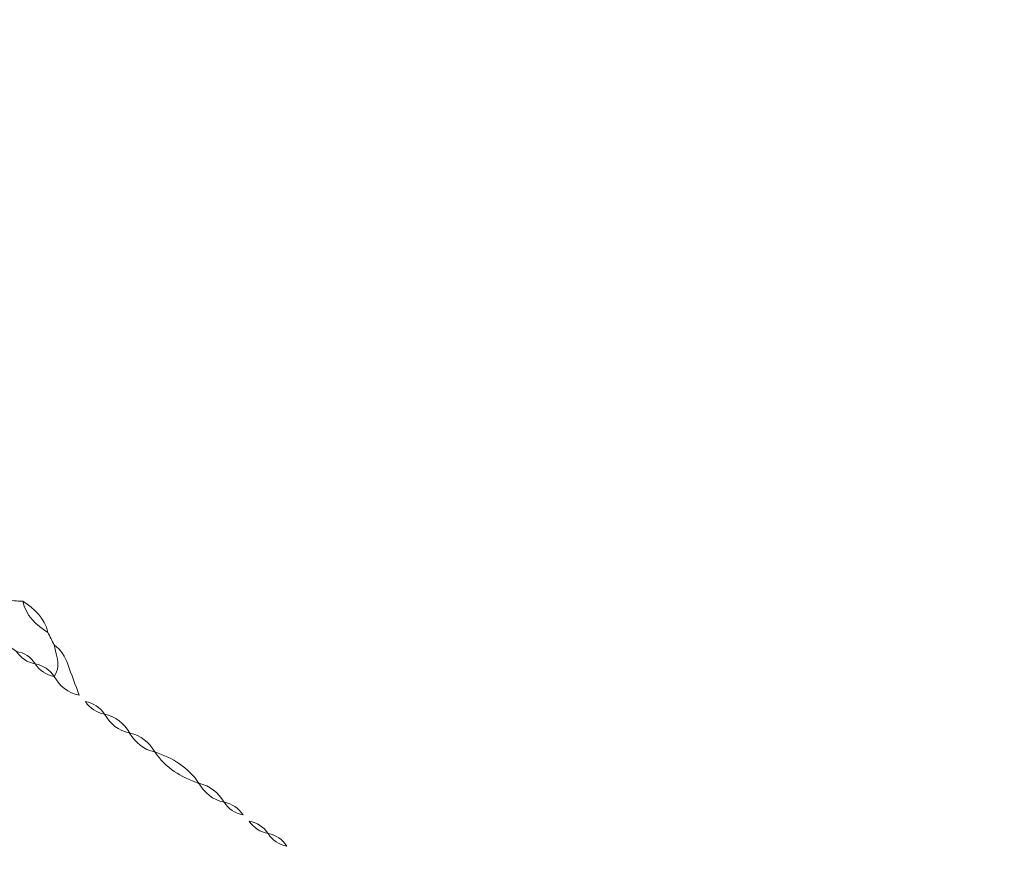
# Model space of a CAD drawing. Units: millimetres. Extents: x -303 to 17023, y 30639 to 40507.
# Drawn here: x 4560 to 6028, y 33617 to 34854 of the extents above; entities that cross this region are included whole.
import ezdxf

# ---------------------------------------------------------------- set-up
doc = ezdxf.new("R2010")
doc.units = ezdxf.units.MM
doc.layers.add('katman 1', color=7, linetype='Continuous', lineweight=0)
doc.styles.get("Standard").update_dxf_attribs({"font": 'arial.ttf'})
doc.dimstyles.new('ISO-25 (BySec)', dxfattribs={"dimtxt": 120, "dimasz": 60, "dimexe": 1.25, "dimexo": 0.625, "dimgap": 80, "dimtad": 1, "dimlfac": 0.1, "dimrnd": 5, "dimtxsty": 'Standard', "dimcen": 0, "dimse1": 1, "dimse2": 1, "dimclrd": 256, "dimclre": 256, "dimclrt": 256, "dimadec": 0, "dimazin": 0, "dimtfac": 1, "dimtmove": 1, "dimatfit": 3, "dimldrblk": 'DOTBLANK', "dimfxl": 1, "dimlwd": 5, "dimlwe": 5, "dimarcsym": 0})

# ---------------------------------------------------------------- blocks, each defined once
blk = doc.blocks.new('*D14')
at = {"lineweight": 5, "transparency": 16777216}
blk.add_line((1002.6, 40217.3), (16902.8, 40217.3), dxfattribs=at)
at = {"transparency": 16777216}
for points in [[(1002.6, 40237.3), (1002.6, 40197.3), (882.6, 40217.3)], [(16902.8, 40237.3), (16902.8, 40197.3), (17022.8, 40217.3)]]:
    blk.add_solid(points, dxfattribs=at)
at = {"layer": 'Defpoints', "color": 0, "transparency": 16777216}
for p in [(17022.8, 40217.3), (882.6, 35255.8), (17022.8, 33951.3)]:
    blk.add_point(p, dxfattribs=at)
at = {"transparency": 16777216, "insert": (8952.7, 40389.2), "char_height": 180, "attachment_point": 5}
blk.add_mtext('1615', dxfattribs=at)
blk = doc.blocks.new('_DotBlank')
at = {"color": 0, "linetype": 'ByBlock', "lineweight": -2}
blk.add_line((-0.5, 0), (-1, 0), dxfattribs=at)
blk.add_circle((0, 0), 0.5, dxfattribs=at)
blk = doc.blocks.new('*D15')
at = {"lineweight": 5, "transparency": 16777216}
blk.add_line((-13.2, 39498.2), (-13.2, 30759), dxfattribs=at)
at = {"transparency": 16777216}
for points in [[(-33.2, 39498.2), (6.8, 39498.2), (-13.2, 39618.2)], [(-33.2, 30759), (6.8, 30759), (-13.2, 30639)]]:
    blk.add_solid(points, dxfattribs=at)
at = {"layer": 'Defpoints', "color": 0, "transparency": 16777216}
for p in [(3361, 39618.2), (-13.2, 30639), (10046.3, 30639)]:
    blk.add_point(p, dxfattribs=at)
at = {"transparency": 16777216, "insert": (-185.1, 35128.6), "char_height": 180, "attachment_point": 5, "rotation": 90}
blk.add_mtext('900', dxfattribs=at)
blk = doc.blocks.new('A')
at = {"layer": 'katman 1'}
for points, knots in [([(20220.96, 34809.76), (20223.64, 34813.77), (20226.69, 34815.34), (20231.07, 34816.43), (20231.71, 34816.97), (20232.47, 34817.62), (20233.27, 34818.3), (20234.18, 34818.12), (20235.04, 34817.94), (20235.77, 34817.8), (20236.65, 34818.05), (20236.98, 34818.62), (20237.22, 34819.27), (20237.67, 34819.48), (20238.11, 34819.69), (20238.56, 34819.9), (20239.17, 34819.46), (20239.87, 34819.27), (20240.62, 34819.24), (20240.84, 34819.24), (20241.06, 34819.23), (20241.27, 34819.23), (20241.62, 34817.66), (20242.71, 34816.68), (20243.98, 34815.85), (20243.98, 34815.85), (20243.98, 34815.86), (20243.98, 34815.86), (20244.2, 34815.41), (20244.43, 34814.95), (20244.66, 34814.5), (20244.66, 34814.5), (20244.65, 34814.51), (20244.65, 34814.51), (20244.75, 34814.09), (20244.83, 34813.67), (20244.95, 34813.26), (20245.16, 34812.5), (20245.1, 34811.78), (20244.65, 34811.11), (20244.65, 34811.11), (20244.66, 34811.11), (20244.66, 34811.11), (20244.17, 34811.85), (20243.49, 34812.3), (20242.62, 34812.47), (20242.62, 34812.47), (20242.63, 34812.47), (20242.63, 34812.47), (20242.14, 34813.21), (20241.46, 34813.66), (20240.59, 34813.82), (20240.59, 34813.82), (20240.59, 34813.82), (20240.59, 34813.82), (20239.92, 34814.27), (20239.24, 34814.72), (20238.56, 34815.17), (20237.14, 34815.17), (20235.71, 34815.17), (20234.29, 34815.16), (20233.4, 34815.16), (20232.55, 34814.96), (20231.78, 34814.5), (20231.78, 34814.5), (20231.8, 34814.5), (20231.8, 34814.5), (20231.06, 34814.46), (20230.36, 34814.28), (20229.75, 34813.82), (20229.75, 34813.82), (20229.77, 34813.82), (20229.77, 34813.82), (20227.62, 34813.6), (20225.74, 34812.84), (20224.34, 34811.11), (20224.34, 34811.11), (20224.35, 34811.12), (20224.35, 34811.12), (20223.48, 34810.95), (20222.8, 34810.5), (20222.31, 34809.77), (20221.86, 34809.77), (20221.41, 34809.76), (20220.96, 34809.76)], [0, 0, 0, 0, 1, 1, 1, 2, 2, 2, 3, 3, 3, 4, 4, 4, 5, 5, 5, 6, 6, 6, 7, 7, 7, 8, 8, 8, 9, 9, 9, 10, 10, 10, 11, 11, 11, 12, 12, 12, 13, 13, 13, 14, 14, 14, 15, 15, 15, 16, 16, 16, 17, 17, 17, 18, 18, 18, 19, 19, 19, 20, 20, 20, 21, 21, 21, 22, 22, 22, 23, 23, 23, 24, 24, 24, 25, 25, 25, 26, 26, 26, 27, 27, 27, 28, 28, 28, 28]), ([(20243.98, 34815.85), (20242.71, 34816.68), (20241.62, 34817.66), (20241.27, 34819.23), (20242.54, 34818.4), (20243.63, 34817.42), (20243.98, 34815.85)], [0, 0, 0, 0, 1, 1, 1, 2, 2, 2, 2]), ([(20244.66, 34814.5), (20244.43, 34814.95), (20244.2, 34815.41), (20243.98, 34815.86), (20244.2, 34815.41), (20244.43, 34814.95), (20244.66, 34814.5)], [0, 0, 0, 0, 1, 1, 1, 2, 2, 2, 2]), ([(20244.65, 34811.11), (20245.1, 34811.78), (20245.16, 34812.5), (20244.95, 34813.26), (20244.83, 34813.67), (20244.75, 34814.09), (20244.65, 34814.51), (20245.38, 34813.98), (20245.83, 34813.26), (20246.13, 34812.43), (20246.52, 34811.31), (20246.95, 34810.2), (20247.36, 34809.09), (20246.13, 34809.33), (20245.28, 34810.08), (20244.65, 34811.11)], [0, 0, 0, 0, 1, 1, 1, 2, 2, 2, 3, 3, 3, 4, 4, 4, 5, 5, 5, 5]), ([(20240.59, 34813.82), (20241.46, 34813.66), (20242.14, 34813.21), (20242.63, 34812.47), (20241.76, 34812.64), (20241.08, 34813.09), (20240.59, 34813.82)], [0, 0, 0, 0, 1, 1, 1, 2, 2, 2, 2]), ([(20242.62, 34812.47), (20243.49, 34812.3), (20244.17, 34811.85), (20244.66, 34811.11), (20243.79, 34811.29), (20243.11, 34811.73), (20242.62, 34812.47)], [0, 0, 0, 0, 1, 1, 1, 2, 2, 2, 2]), ([(20250.07, 34807.06), (20249.21, 34807.23), (20248.52, 34807.68), (20248.03, 34808.41), (20248.9, 34808.24), (20249.58, 34807.79), (20250.07, 34807.06)], [0, 0, 0, 0, 1, 1, 1, 2, 2, 2, 2]), ([(20252.78, 34805.03), (20251.55, 34805.27), (20250.7, 34806.02), (20250.07, 34807.06), (20251.29, 34806.81), (20252.15, 34806.07), (20252.78, 34805.03)], [0, 0, 0, 0, 1, 1, 1, 2, 2, 2, 2]), ([(20255.49, 34803), (20254.26, 34803.24), (20253.41, 34803.99), (20252.77, 34805.03), (20254, 34804.78), (20254.85, 34804.04), (20255.49, 34803)], [0, 0, 0, 0, 1, 1, 1, 2, 2, 2, 2]), ([(20260.23, 34799.61), (20258.31, 34800.27), (20256.63, 34801.27), (20255.48, 34803), (20257.4, 34802.34), (20259.07, 34801.34), (20260.23, 34799.61)], [0, 0, 0, 0, 1, 1, 1, 2, 2, 2, 2]), ([(20262.93, 34797.58), (20261.7, 34797.83), (20260.85, 34798.58), (20260.22, 34799.62), (20261.45, 34799.37), (20262.3, 34798.62), (20262.93, 34797.58)], [0, 0, 0, 0, 1, 1, 1, 2, 2, 2, 2]), ([(20264.97, 34796.23), (20264.1, 34796.4), (20263.42, 34796.85), (20262.93, 34797.59), (20263.79, 34797.42), (20264.47, 34796.96), (20264.97, 34796.23)], [0, 0, 0, 0, 1, 1, 1, 2, 2, 2, 2]), ([(20267.67, 34794.2), (20266.8, 34794.37), (20266.12, 34794.82), (20265.63, 34795.56), (20266.5, 34795.39), (20267.18, 34794.94), (20267.67, 34794.2)], [0, 0, 0, 0, 1, 1, 1, 2, 2, 2, 2]), ([(20269.7, 34792.85), (20268.83, 34793.02), (20268.15, 34793.47), (20267.67, 34794.21), (20268.53, 34794.03), (20269.21, 34793.58), (20269.7, 34792.85)], [0, 0, 0, 0, 1, 1, 1, 2, 2, 2, 2])]:
    blk.add_open_spline(points, degree=3, knots=knots, dxfattribs=at)

msp = doc.modelspace()

# ---------------------------------------------------------------- linework, layer by layer
msp.add_spline([(5491.6, 30749.7), (4648.2, 30952.3), (2159.8, 32959.3), (1399.1, 34762), (795.7, 36507.6), (864.7, 37463.6), (1296.2, 38201.1), (2213.1, 38767.5), (3136.4, 38811.3), (4121.6, 38317), (4869.9, 37859), (5608.1, 38243.1), (5968.6, 38634), (6321.2, 38859.3)], degree=3)

# ---------------------------------------------------------------- block references
at = {"xscale": 13.8549741328778, "yscale": 13.8549741328778, "zscale": 13.8549741328778, "rotation": 359.9961979335217}
msp.add_blockref('A', (-275909.5, -448413.7), dxfattribs=at)

# ---------------------------------------------------------------- dimensions: what is measured, and where the dimension line sits
dim = msp.add_linear_dim(base=(17022.8, 40217.3), p1=(882.6, 35255.8), p2=(17022.8, 33951.3), dimstyle='ISO-25 (BySec)', override={"dimtxt": 180, "dimasz": 120, "dimdec": 0})
dim.commit()
dim.dimension.update_dxf_attribs({"geometry": '*D14', "text_midpoint": (8952.7, 40389.2)})
dim = msp.add_linear_dim(base=(-13.2, 30639), p1=(3361, 39618.2), p2=(10046.3, 30639), angle=90, dimstyle='ISO-25 (BySec)', override={"dimtxt": 180, "dimasz": 120, "dimdec": 0})
dim.commit()
dim.dimension.update_dxf_attribs({"geometry": '*D15', "text_midpoint": (-185.1, 35128.6)})

doc.saveas('drawing.dxf')
